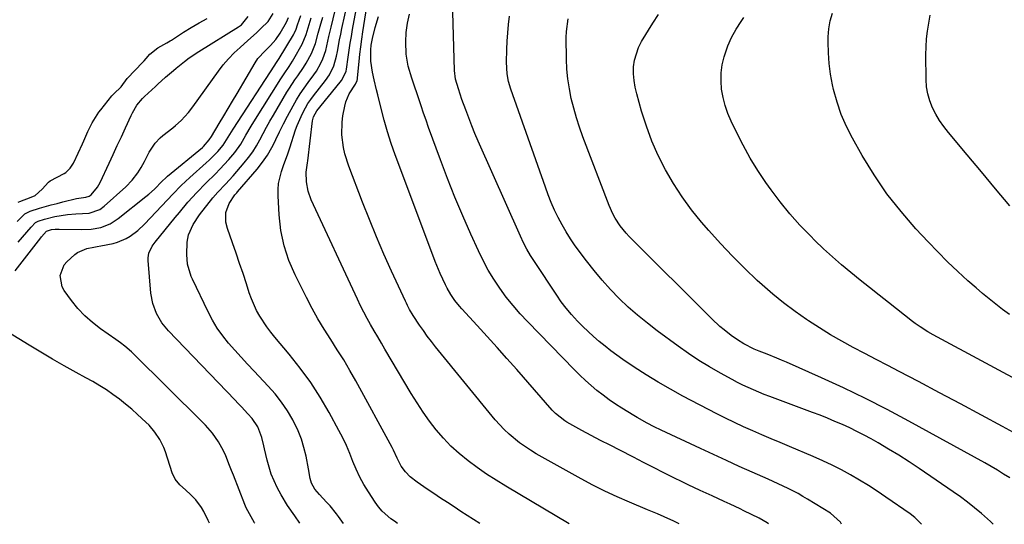
# Model space of a CAD drawing. Units: inches. Extents: x 1910399 to 1915776, y 395573 to 400868.
# Drawn here: x 1912701 to 1913066, y 395576 to 395763 of the extents above; entities that cross this region are included whole.
import ezdxf

# ---------------------------------------------------------------- set-up
doc = ezdxf.new("R2010")
doc.units = ezdxf.units.IN
doc.header["$MEASUREMENT"] = 0
doc.layers.add('7', color=7, linetype='Continuous')
doc.layers.add('8', color=7, linetype='Continuous')

msp = doc.modelspace()

# ---------------------------------------------------------------- linework, layer by layer
at = {"layer": '7', "color": 18}
for points in [[(1913035.43, 395576.43, 1656), (1913032.9, 395578.92, 1656), (1913031.14, 395580.24, 1656), (1913022.18, 395586.46, 1656), (1913018.98, 395588.61, 1656), (1913015.75, 395590.7, 1656), (1913012.46, 395592.7, 1656), (1913009.13, 395594.64, 1656), (1913005.75, 395596.48, 1656), (1913002.32, 395598.23, 1656), (1912998.84, 395599.87, 1656), (1912995.32, 395601.43, 1656), (1912986.51, 395605.17, 1656), (1912983.11, 395606.61, 1656), (1912979.71, 395608.06, 1656), (1912976.32, 395609.51, 1656), (1912972.92, 395610.96, 1656), (1912969.54, 395612.46, 1656), (1912966.19, 395614, 1656), (1912962.87, 395615.62, 1656), (1912959.58, 395617.29, 1656), (1912947.03, 395623.83, 1656), (1912942.42, 395626.34, 1656), (1912937.86, 395628.94, 1656), (1912933.4, 395631.7, 1656), (1912928.99, 395634.56, 1656), (1912924.84, 395637.36, 1656), (1912922.58, 395638.93, 1656), (1912920.36, 395640.55, 1656), (1912918.2, 395642.25, 1656), (1912916.07, 395644, 1656), (1912914, 395645.81, 1656), (1912911.97, 395647.66, 1656), (1912909.99, 395649.58, 1656), (1912908.05, 395651.53, 1656), (1912905.74, 395654.05, 1656), (1912903.82, 395656.31, 1656), (1912902.02, 395658.67, 1656), (1912900.31, 395661.1, 1656), (1912892.04, 395673.56, 1656), (1912890.62, 395675.83, 1656), (1912889.27, 395678.13, 1656), (1912888.05, 395680.51, 1656), (1912886.9, 395682.92, 1656), (1912871.28, 395718.05, 1656), (1912870.04, 395720.92, 1656), (1912868.85, 395723.81, 1656), (1912867.72, 395726.72, 1656), (1912866.64, 395729.65, 1656), (1912865.25, 395733.56, 1656), (1912863.9, 395737.52, 1656), (1912862.89, 395741.08, 1656), (1912862.48, 395744.26, 1656), (1912861.56, 395774.52, 1656)], [(1912904.93, 395576.62, 1648), (1912881.51, 395590.48, 1648), (1912877.92, 395592.68, 1648), (1912874.38, 395594.96, 1648), (1912870.91, 395597.36, 1648), (1912867.5, 395599.83, 1648), (1912864.14, 395602.56, 1648), (1912861.13, 395605.28, 1648), (1912858.35, 395608.23, 1648), (1912855.71, 395611.33, 1648), (1912853.25, 395614.58, 1648), (1912850.88, 395617.9, 1648), (1912848.64, 395621.31, 1648), (1912846.49, 395624.78, 1648), (1912836.74, 395641.16, 1648), (1912835.39, 395643.43, 1648), (1912834.05, 395645.71, 1648), (1912832.72, 395647.98, 1648), (1912831.39, 395650.27, 1648), (1912830.1, 395652.57, 1648), (1912828.85, 395654.89, 1648), (1912827.67, 395657.24, 1648), (1912826.52, 395659.62, 1648), (1912809.46, 395696.37, 1648), (1912808.28, 395699.65, 1648), (1912807.72, 395703.09, 1648), (1912807.56, 395706.6, 1648), (1912808.02, 395710.11, 1648), (1912808.11, 395710.81, 1648), (1912809.9, 395725.67, 1648), (1912810.26, 395727.15, 1648), (1912811.52, 395729.35, 1648), (1912820.2, 395739.95, 1648), (1912820.67, 395740.57, 1648), (1912821.8, 395742.58, 1648), (1912822.31, 395744.04, 1648), (1912822.48, 395744.79, 1648), (1912823.1, 395749.16, 1648), (1912823.47, 395751.74, 1648), (1912823.86, 395754.3, 1648), (1912824.28, 395756.87, 1648), (1912824.74, 395759.43, 1648), (1912827.22, 395772.78, 1648)], [(1912871.81, 395576.67, 1646), (1912864.87, 395581.17, 1646), (1912862.35, 395582.8, 1646), (1912859.84, 395584.44, 1646), (1912857.32, 395586.08, 1646), (1912854.81, 395587.72, 1646), (1912852.31, 395589.35, 1646), (1912848.61, 395591.94, 1646), (1912846.06, 395593.96, 1646), (1912844.34, 395595.76, 1646), (1912842.78, 395597.94, 1646), (1912841.26, 395600.82, 1646), (1912839.87, 395603.78, 1646), (1912839.37, 395604.74, 1646), (1912825.9, 395629.4, 1646), (1912823.7, 395633.31, 1646), (1912821.44, 395637.17, 1646), (1912819.07, 395640.97, 1646), (1912816.64, 395644.73, 1646), (1912814.23, 395648.51, 1646), (1912811.92, 395652.34, 1646), (1912809.74, 395656.25, 1646), (1912807.67, 395660.22, 1646), (1912803.46, 395668.63, 1646), (1912801.19, 395673.97, 1646), (1912799.37, 395679.43, 1646), (1912798.23, 395685.07, 1646), (1912797.54, 395690.83, 1646), (1912797.13, 395697.92, 1646), (1912797.14, 395700.21, 1646), (1912797.33, 395702.47, 1646), (1912798.43, 395706.89, 1646), (1912799.21, 395709.07, 1646), (1912800.72, 395713.44, 1646), (1912801.46, 395715.63, 1646), (1912803.66, 395722.24, 1646), (1912804.26, 395723.93, 1646), (1912805.65, 395727.25, 1646), (1912806.43, 395728.87, 1646), (1912808.21, 395731.99, 1646), (1912809.22, 395733.47, 1646), (1912810.29, 395734.92, 1646), (1912814.77, 395740.59, 1646), (1912816.19, 395742.62, 1646), (1912817.84, 395745.94, 1646), (1912818.83, 395749.49, 1646), (1912819.14, 395751.31, 1646), (1912819.91, 395755.57, 1646), (1912820.33, 395757.69, 1646), (1912820.78, 395759.81, 1646), (1912822.94, 395769.67, 1646)], [(1912699.84, 395670.14, 1636), (1912709.31, 395682.4, 1636), (1912709.55, 395682.71, 1636), (1912711.43, 395684.8, 1636), (1912713.25, 395685.37, 1636), (1912714.64, 395685.57, 1636), (1912715.58, 395685.61, 1636), (1912716.04, 395685.61, 1636), (1912724.38, 395685.37, 1636), (1912728, 395685.53, 1636), (1912731.56, 395686.22, 1636), (1912734.92, 395687.51, 1636), (1912737.96, 395689.45, 1636), (1912748.24, 395697.6, 1636), (1912749.3, 395698.48, 1636), (1912751.34, 395700.33, 1636), (1912754.23, 395703.29, 1636), (1912755.54, 395704.53, 1636), (1912756.23, 395705.12, 1636), (1912769.19, 395715.8, 1636), (1912769.57, 395716.12, 1636), (1912771.67, 395718.54, 1636), (1912772.47, 395719.86, 1636), (1912775.4, 395724.68, 1636), (1912777.05, 395727.42, 1636), (1912778.7, 395730.17, 1636), (1912780.33, 395732.92, 1636), (1912781.96, 395735.68, 1636), (1912788.64, 395747.07, 1636), (1912789.71, 395748.66, 1636), (1912792.34, 395751.47, 1636), (1912794.36, 395753.55, 1636), (1912796.26, 395755.73, 1636), (1912797.96, 395758.08, 1636), (1912800.26, 395762.11, 1636), (1912801.03, 395763.89, 1636)], [(1912700.59, 395688.4, 1632), (1912701.5, 395689.38, 1632), (1912703.38, 395691.24, 1632), (1912705.4, 395692.25, 1632), (1912708.83, 395693.28, 1632), (1912713.15, 395694.51, 1632), (1912715.32, 395695.08, 1632), (1912717.49, 395695.63, 1632), (1912722.54, 395696.86, 1632), (1912725.99, 395697.44, 1632), (1912727.19, 395697.77, 1632), (1912727.94, 395698.29, 1632), (1912730.28, 395701.03, 1632), (1912730.83, 395701.93, 1632), (1912731.32, 395702.87, 1632), (1912734.58, 395709.91, 1632), (1912736.1, 395713.19, 1632), (1912737.62, 395716.46, 1632), (1912739.13, 395719.74, 1632), (1912740.65, 395723.02, 1632), (1912742.77, 395727.61, 1632), (1912743.24, 395728.58, 1632), (1912744.89, 395731.36, 1632), (1912746.94, 395733.86, 1632), (1912747.71, 395734.62, 1632), (1912751.71, 395738.29, 1632), (1912752.66, 395739.16, 1632), (1912755.52, 395741.74, 1632), (1912758.43, 395744.27, 1632), (1912759.41, 395745.1, 1632), (1912762.47, 395747.58, 1632), (1912764.2, 395748.88, 1632), (1912767.81, 395751.29, 1632), (1912782.53, 395760.4, 1632), (1912783.61, 395761.16, 1632), (1912786.08, 395764.19, 1632)], [(1912700.94, 395680.72, 1634), (1912702.48, 395682.62, 1634), (1912705.7, 395686.3, 1634), (1912707.37, 395688, 1634), (1912708.32, 395688.52, 1634), (1912710.62, 395689.21, 1634), (1912714.51, 395690.2, 1634), (1912719.2, 395690.96, 1634), (1912722.23, 395691.18, 1634), (1912727.15, 395691.5, 1634), (1912731.13, 395692.79, 1634), (1912732.82, 395694.01, 1634), (1912740.74, 395701.18, 1634), (1912743.15, 395703.67, 1634), (1912745.23, 395706.45, 1634), (1912746.41, 395708.31, 1634), (1912747.67, 395710.55, 1634), (1912749.44, 395713.99, 1634), (1912751.68, 395717.33, 1634), (1912753.49, 395719.28, 1634), (1912754.51, 395720.15, 1634), (1912758.19, 395723.05, 1634), (1912759.23, 395723.91, 1634), (1912761.23, 395725.72, 1634), (1912763.98, 395728.69, 1634), (1912765.63, 395730.83, 1634), (1912775.06, 395743.98, 1634), (1912776.88, 395746.34, 1634), (1912778.81, 395748.61, 1634), (1912780.89, 395750.75, 1634), (1912783.08, 395752.78, 1634), (1912785.95, 395755.29, 1634), (1912789.18, 395758.23, 1634), (1912790.77, 395759.73, 1634), (1912793.43, 395762.31, 1634), (1912795.38, 395765.37, 1634)], [(1912788.55, 395576.79, 1638), (1912788.47, 395576.93, 1638), (1912786.52, 395580.24, 1638), (1912785.39, 395582.53, 1638), (1912784.89, 395583.71, 1638), (1912780.63, 395594.5, 1638), (1912779.91, 395596.31, 1638), (1912779.2, 395598.13, 1638), (1912777.77, 395601.75, 1638), (1912776.99, 395603.53, 1638), (1912775.12, 395606.91, 1638), (1912774.01, 395608.54, 1638), (1912772.82, 395610.09, 1638), (1912770.26, 395613.05, 1638), (1912768.9, 395614.46, 1638), (1912743.6, 395639.5, 1638), (1912742.84, 395640.23, 1638), (1912740.44, 395642.25, 1638), (1912738.76, 395643.51, 1638), (1912737.91, 395644.12, 1638), (1912737.06, 395644.73, 1638), (1912731.44, 395648.67, 1638), (1912728.44, 395650.99, 1638), (1912725.62, 395653.5, 1638), (1912723.06, 395656.27, 1638), (1912720.67, 395659.21, 1638), (1912717.96, 395662.92, 1638), (1912717.23, 395664.2, 1638), (1912716.43, 395668.41, 1638), (1912717.98, 395672.39, 1638), (1912718.95, 395673.5, 1638), (1912721.9, 395676.18, 1638), (1912722.91, 395676.95, 1638), (1912726.38, 395678.38, 1638), (1912728.94, 395678.86, 1638), (1912730.21, 395679.11, 1638), (1912731.49, 395679.36, 1638), (1912736.05, 395680.29, 1638), (1912737.73, 395680.74, 1638), (1912740.91, 395682.06, 1638), (1912742.42, 395682.93, 1638), (1912745.21, 395685.03, 1638), (1912747.75, 395687.43, 1638), (1912756.16, 395696.39, 1638), (1912758.16, 395698.51, 1638), (1912761.22, 395701.65, 1638), (1912764.42, 395704.64, 1638), (1912770.55, 395710.05, 1638), (1912771.67, 395711.07, 1638), (1912774.84, 395714.33, 1638), (1912776.76, 395716.66, 1638), (1912778.67, 395719.61, 1638), (1912780.55, 395722.59, 1638), (1912795.94, 395746.19, 1638), (1912796.35, 395746.8, 1638), (1912797.56, 395748.64, 1638), (1912802.86, 395757.43, 1638), (1912803.14, 395757.93, 1638), (1912803.79, 395759.54, 1638), (1912804.32, 395761.19, 1638), (1912805.62, 395764.64, 1638)], [(1912821.42, 395576.74, 1642), (1912819.54, 395579.3, 1642), (1912818.76, 395580.32, 1642), (1912816.4, 395583.22, 1642), (1912815.14, 395584.6, 1642), (1912812.43, 395587.36, 1642), (1912810.77, 395589.36, 1642), (1912809.56, 395591.66, 1642), (1912809.08, 395593.37, 1642), (1912808.41, 395596.9, 1642), (1912807.5, 395601.62, 1642), (1912806.74, 395604.81, 1642), (1912805.79, 395607.93, 1642), (1912804.56, 395610.96, 1642), (1912802.57, 395614.98, 1642), (1912800.6, 395618.33, 1642), (1912798.46, 395621.55, 1642), (1912796.06, 395624.59, 1642), (1912793.49, 395627.51, 1642), (1912788.24, 395633.03, 1642), (1912785.84, 395635.58, 1642), (1912783.47, 395638.16, 1642), (1912781.14, 395640.77, 1642), (1912778.84, 395643.41, 1642), (1912776.68, 395646.14, 1642), (1912774.66, 395648.97, 1642), (1912772.87, 395651.94, 1642), (1912771.23, 395655.02, 1642), (1912765.43, 395667, 1642), (1912764.95, 395668.09, 1642), (1912763.61, 395672.65, 1642), (1912763.37, 395676.19, 1642), (1912763.53, 395680.78, 1642), (1912763.95, 395683.52, 1642), (1912765.69, 395687.31, 1642), (1912768.08, 395690.8, 1642), (1912773.03, 395697.09, 1642), (1912774.8, 395699.22, 1642), (1912777.66, 395702.24, 1642), (1912780.47, 395705.31, 1642), (1912784.6, 395710.08, 1642), (1912786.23, 395712.1, 1642), (1912787.76, 395714.19, 1642), (1912789.13, 395716.38, 1642), (1912790.4, 395718.65, 1642), (1912791.61, 395720.96, 1642), (1912792.85, 395723.25, 1642), (1912794.12, 395725.52, 1642), (1912795.43, 395727.78, 1642), (1912800.39, 395736.18, 1642), (1912801.35, 395737.76, 1642), (1912803.39, 395740.83, 1642), (1912804.46, 395742.33, 1642), (1912806.55, 395745.37, 1642), (1912807.5, 395746.95, 1642), (1912809.48, 395750.5, 1642), (1912811.02, 395754.2, 1642), (1912812.02, 395758.11, 1642), (1912812.73, 395760.7, 1642), (1912813.67, 395763.96, 1642)], [(1912841.39, 395576.71, 1644), (1912840.29, 395577.51, 1644), (1912838.95, 395578.47, 1644), (1912835.73, 395581.27, 1644), (1912834.35, 395582.88, 1644), (1912833.07, 395584.6, 1644), (1912830.57, 395588.42, 1644), (1912828.92, 395591.11, 1644), (1912827.4, 395593.87, 1644), (1912826.07, 395596.72, 1644), (1912824.87, 395599.64, 1644), (1912823.7, 395602.58, 1644), (1912822.45, 395605.48, 1644), (1912821.08, 395608.32, 1644), (1912819.63, 395611.13, 1644), (1912816.06, 395617.72, 1644), (1912812.76, 395623.38, 1644), (1912809.24, 395628.88, 1644), (1912805.38, 395634.15, 1644), (1912801.3, 395639.27, 1644), (1912795.91, 395645.64, 1644), (1912794.41, 395647.49, 1644), (1912792.97, 395649.4, 1644), (1912790.36, 395653.38, 1644), (1912789.21, 395655.47, 1644), (1912787.25, 395659.8, 1644), (1912786.45, 395662.04, 1644), (1912785.42, 395665.28, 1644), (1912784.18, 395669.1, 1644), (1912782.92, 395672.91, 1644), (1912781.62, 395676.71, 1644), (1912780.31, 395680.51, 1644), (1912778.44, 395685.8, 1644), (1912777.86, 395688.12, 1644), (1912777.86, 395691.69, 1644), (1912779.03, 395695.02, 1644), (1912781.08, 395698.21, 1644), (1912781.83, 395699.03, 1644), (1912782.07, 395699.31, 1644), (1912789.38, 395707.8, 1644), (1912791.38, 395710.34, 1644), (1912793.22, 395712.97, 1644), (1912794.84, 395715.74, 1644), (1912796.31, 395718.62, 1644), (1912796.35, 395718.71, 1644), (1912797.71, 395721.6, 1644), (1912799.12, 395724.46, 1644), (1912800.59, 395727.3, 1644), (1912802.68, 395731.17, 1644), (1912803.98, 395733.4, 1644), (1912805.35, 395735.59, 1644), (1912806.8, 395737.72, 1644), (1912808.32, 395739.81, 1644), (1912810.39, 395742.6, 1644), (1912811.33, 395744.01, 1644), (1912813, 395746.96, 1644), (1912813.7, 395748.5, 1644), (1912814.81, 395751.69, 1644), (1912815.59, 395755.13, 1644), (1912815.96, 395756.84, 1644), (1912816.78, 395760.24, 1644), (1912818.34, 395766.42, 1644)], [(1912978.77, 395576.51, 1652), (1912978.3, 395576.92, 1652), (1912975.23, 395578.66, 1652), (1912972.38, 395580.06, 1652), (1912969.61, 395581.4, 1652), (1912968.22, 395582.05, 1652), (1912964.51, 395583.8, 1652), (1912962.29, 395584.83, 1652), (1912957.85, 395586.89, 1652), (1912953.41, 395588.93, 1652), (1912948.99, 395591.03, 1652), (1912946.79, 395592.1, 1652), (1912943.67, 395593.62, 1652), (1912939.93, 395595.48, 1652), (1912936.19, 395597.35, 1652), (1912932.46, 395599.25, 1652), (1912928.75, 395601.16, 1652), (1912923.63, 395603.83, 1652), (1912920.12, 395605.64, 1652), (1912916.59, 395607.42, 1652), (1912913.07, 395609.23, 1652), (1912909.6, 395611.11, 1652), (1912904.07, 395614.2, 1652), (1912903.32, 395614.64, 1652), (1912899.9, 395617.35, 1652), (1912898.69, 395618.62, 1652), (1912885.55, 395633.59, 1652), (1912881.9, 395637.71, 1652), (1912878.24, 395641.82, 1652), (1912874.54, 395645.91, 1652), (1912870.83, 395649.98, 1652), (1912865.2, 395656.11, 1652), (1912864.31, 395657.11, 1652), (1912862.62, 395659.2, 1652), (1912861.07, 395661.4, 1652), (1912859.72, 395663.72, 1652), (1912859.12, 395664.92, 1652), (1912857.18, 395669.14, 1652), (1912855.29, 395673.65, 1652), (1912854.4, 395675.93, 1652), (1912840.5, 395713.03, 1652), (1912839.01, 395717.26, 1652), (1912837.62, 395721.53, 1652), (1912836.39, 395725.85, 1652), (1912835.27, 395730.2, 1652), (1912834.06, 395735.27, 1652), (1912833.62, 395737.11, 1652), (1912832.75, 395740.79, 1652), (1912832.09, 395743.59, 1652), (1912831.48, 395747.7, 1652), (1912831.45, 395751.87, 1652), (1912831.68, 395753.56, 1652), (1912832.14, 395756.07, 1652), (1912833.08, 395760.21, 1652), (1912834.37, 395764.26, 1652)], [(1913005.73, 395576.47, 1654), (1913005.4, 395577.2, 1654), (1913001.71, 395580.48, 1654), (1912993.23, 395585.68, 1654), (1912991.46, 395586.73, 1654), (1912989.67, 395587.74, 1654), (1912986.02, 395589.62, 1654), (1912982.31, 395591.37, 1654), (1912978.56, 395593.07, 1654), (1912972.72, 395595.66, 1654), (1912967.92, 395597.81, 1654), (1912963.14, 395599.97, 1654), (1912958.36, 395602.17, 1654), (1912953.6, 395604.38, 1654), (1912938.97, 395611.24, 1654), (1912936.39, 395612.48, 1654), (1912933.82, 395613.77, 1654), (1912930.06, 395615.85, 1654), (1912928.83, 395616.59, 1654), (1912924.45, 395619.3, 1654), (1912922.07, 395620.84, 1654), (1912919.73, 395622.44, 1654), (1912917.46, 395624.13, 1654), (1912915.23, 395625.88, 1654), (1912913.06, 395627.72, 1654), (1912910.94, 395629.6, 1654), (1912908.88, 395631.55, 1654), (1912906.86, 395633.55, 1654), (1912889.5, 395651.35, 1654), (1912886.77, 395654.29, 1654), (1912884.14, 395657.3, 1654), (1912881.66, 395660.45, 1654), (1912879.28, 395663.67, 1654), (1912877.07, 395667.02, 1654), (1912874.99, 395670.44, 1654), (1912873.1, 395673.96, 1654), (1912871.33, 395677.56, 1654), (1912868.51, 395683.75, 1654), (1912865.51, 395690.54, 1654), (1912862.62, 395697.37, 1654), (1912859.89, 395704.26, 1654), (1912857.27, 395711.2, 1654), (1912852.88, 395723.2, 1654), (1912851.93, 395725.85, 1654), (1912851, 395728.51, 1654), (1912850.09, 395731.18, 1654), (1912848.89, 395734.82, 1654), (1912847.44, 395739.21, 1654), (1912846.71, 395741.4, 1654), (1912845.33, 395745.8, 1654), (1912844.58, 395750.3, 1654), (1912844.46, 395754.9, 1654), (1912844.63, 395758.33, 1654), (1912845.03, 395761.73, 1654), (1912845.78, 395765.06, 1654)], [(1913061.86, 395576.39, 1658), (1913060.9, 395577.46, 1658), (1913057.55, 395580.43, 1658), (1913055.02, 395582.53, 1658), (1913052.45, 395584.56, 1658), (1913049.81, 395586.51, 1658), (1913047.13, 395588.41, 1658), (1913034.51, 395597.01, 1658), (1913030.79, 395599.48, 1658), (1913027.02, 395601.9, 1658), (1913023.2, 395604.22, 1658), (1913019.34, 395606.48, 1658), (1913016.75, 395607.96, 1658), (1913014.14, 395609.39, 1658), (1913011.49, 395610.77, 1658), (1913008.81, 395612.06, 1658), (1913006.09, 395613.3, 1658), (1913003.34, 395614.47, 1658), (1913000.58, 395615.6, 1658), (1912997.81, 395616.7, 1658), (1912995.02, 395617.76, 1658), (1912981.22, 395622.89, 1658), (1912979.19, 395623.66, 1658), (1912977.16, 395624.45, 1658), (1912973.14, 395626.11, 1658), (1912969.19, 395627.9, 1658), (1912967.24, 395628.88, 1658), (1912965.32, 395629.9, 1658), (1912960.96, 395632.29, 1658), (1912956.92, 395634.61, 1658), (1912952.95, 395637.03, 1658), (1912949.08, 395639.61, 1658), (1912945.27, 395642.29, 1658), (1912937.56, 395647.95, 1658), (1912933.88, 395650.77, 1658), (1912930.29, 395653.69, 1658), (1912926.83, 395656.76, 1658), (1912923.45, 395659.93, 1658), (1912920.21, 395663.25, 1658), (1912917.1, 395666.66, 1658), (1912914.14, 395670.22, 1658), (1912911.3, 395673.88, 1658), (1912907.2, 395679.44, 1658), (1912905.45, 395681.95, 1658), (1912903.8, 395684.51, 1658), (1912902.28, 395687.15, 1658), (1912900.86, 395689.85, 1658), (1912899.55, 395692.62, 1658), (1912898.32, 395695.42, 1658), (1912897.18, 395698.25, 1658), (1912896.11, 395701.12, 1658), (1912883.33, 395737.37, 1658), (1912882.51, 395740.15, 1658), (1912881.99, 395743, 1658), (1912881.7, 395747.34, 1658), (1912881.84, 395752.04, 1658), (1912881.99, 395755.12, 1658), (1912882.2, 395758.19, 1658), (1912882.49, 395761.26, 1658), (1912882.84, 395764.32, 1658)], [(1913078.93, 395605.15, 1662), (1913065.39, 395612.52, 1662), (1913057.63, 395616.73, 1662), (1913049.86, 395620.91, 1662), (1913042.06, 395625.06, 1662), (1913034.26, 395629.18, 1662), (1913027.13, 395632.92, 1662), (1913022.88, 395635.16, 1662), (1913018.62, 395637.39, 1662), (1913014.37, 395639.61, 1662), (1913010.11, 395641.84, 1662), (1913005.89, 395644.13, 1662), (1913001.73, 395646.5, 1662), (1912997.64, 395649.01, 1662), (1912993.6, 395651.61, 1662), (1912992.85, 395652.11, 1662), (1912988.55, 395655.11, 1662), (1912984.35, 395658.25, 1662), (1912980.3, 395661.57, 1662), (1912976.35, 395665.02, 1662), (1912974.6, 395666.62, 1662), (1912969.92, 395671.04, 1662), (1912965.36, 395675.57, 1662), (1912960.95, 395680.25, 1662), (1912956.65, 395685.04, 1662), (1912953.93, 395688.18, 1662), (1912950.22, 395692.75, 1662), (1912946.72, 395697.46, 1662), (1912943.55, 395702.4, 1662), (1912940.58, 395707.49, 1662), (1912940.56, 395707.54, 1662), (1912937.94, 395712.78, 1662), (1912935.57, 395718.12, 1662), (1912933.55, 395723.61, 1662), (1912931.76, 395729.19, 1662), (1912929.94, 395735.61, 1662), (1912929.37, 395738.06, 1662), (1912928.97, 395740.54, 1662), (1912928.81, 395743.04, 1662), (1912928.81, 395745.56, 1662), (1912929.12, 395748.03, 1662), (1912930.58, 395752.73, 1662), (1912931.71, 395754.95, 1662), (1912935.85, 395761.73, 1662), (1912937.99, 395764.9, 1662)], [(1913077.12, 395626.37, 1664), (1913039.71, 395646.47, 1664), (1913037.73, 395647.58, 1664), (1913034.84, 395649.4, 1664), (1913032.98, 395650.72, 1664), (1913032.08, 395651.41, 1664), (1913023.15, 395658.42, 1664), (1913019.66, 395661.18, 1664), (1913016.17, 395663.95, 1664), (1913012.69, 395666.73, 1664), (1913009.22, 395669.53, 1664), (1913005.8, 395672.38, 1664), (1913002.43, 395675.3, 1664), (1912999.15, 395678.31, 1664), (1912995.93, 395681.39, 1664), (1912994.25, 395683.04, 1664), (1912990.34, 395687.08, 1664), (1912986.58, 395691.26, 1664), (1912983.06, 395695.63, 1664), (1912979.68, 395700.13, 1664), (1912977.77, 395702.83, 1664), (1912974.77, 395707.3, 1664), (1912971.93, 395711.87, 1664), (1912969.33, 395716.58, 1664), (1912966.89, 395721.39, 1664), (1912964.92, 395725.53, 1664), (1912963.73, 395728.38, 1664), (1912962.71, 395731.27, 1664), (1912961.96, 395734.25, 1664), (1912961.38, 395737.28, 1664), (1912961.15, 395740.33, 1664), (1912961.19, 395743.37, 1664), (1912961.62, 395746.37, 1664), (1912962.32, 395749.36, 1664), (1912963.71, 395753.32, 1664), (1912965.08, 395756.48, 1664), (1912966.74, 395759.48, 1664), (1912968.61, 395762.39, 1664), (1912969.64, 395763.84, 1664)], [(1913067.95, 395653.99, 1666), (1913065.39, 395655.85, 1666), (1913062.88, 395657.77, 1666), (1913060.41, 395659.74, 1666), (1913057.98, 395661.76, 1666), (1913055.59, 395663.83, 1666), (1913052.6, 395666.47, 1666), (1913048.79, 395669.93, 1666), (1913045.05, 395673.47, 1666), (1913041.42, 395677.12, 1666), (1913037.85, 395680.83, 1666), (1913033.34, 395685.68, 1666), (1913027.81, 395692.05, 1666), (1913022.59, 395698.66, 1666), (1913017.85, 395705.61, 1666), (1913013.43, 395712.8, 1666), (1913009.79, 395719.22, 1666), (1913007.59, 395723.54, 1666), (1913005.65, 395727.96, 1666), (1913004.12, 395732.54, 1666), (1913002.86, 395737.21, 1666), (1913002.48, 395738.93, 1666), (1913001.75, 395742.84, 1666), (1913001.21, 395746.78, 1666), (1913000.94, 395750.74, 1666), (1913000.85, 395754.72, 1666), (1913000.88, 395756.69, 1666), (1913001.11, 395759.66, 1666), (1913001.59, 395762.57, 1666), (1913002.45, 395765.39, 1666)], [(1913068.05, 395694.19, 1668), (1913062.83, 395700.48, 1668), (1913057.59, 395706.76, 1668), (1913052.33, 395713.02, 1668), (1913045.33, 395721.31, 1668), (1913043.64, 395723.47, 1668), (1913042.08, 395725.7, 1668), (1913040.69, 395728.06, 1668), (1913039.43, 395730.49, 1668), (1913038.44, 395733.02, 1668), (1913037.67, 395735.6, 1668), (1913037.25, 395738.26, 1668), (1913037.07, 395740.97, 1668), (1913037.04, 395750.04, 1668), (1913037.11, 395752.98, 1668), (1913037.29, 395755.92, 1668), (1913037.63, 395758.84, 1668), (1913038.08, 395761.76, 1668), (1913038.61, 395764.66, 1668)], [(1912771.81, 395576.81, 1636), (1912771.57, 395577.24, 1636), (1912771.3, 395577.78, 1636), (1912769.67, 395581.11, 1636), (1912768.81, 395582.66, 1636), (1912766.71, 395585.48, 1636), (1912764.88, 395587.32, 1636), (1912762.86, 395589.18, 1636), (1912760.83, 395591.03, 1636), (1912759.09, 395593.07, 1636), (1912757.94, 395595.48, 1636), (1912755.43, 395603.18, 1636), (1912754.85, 395604.75, 1636), (1912753.39, 395607.73, 1636), (1912751.53, 395610.5, 1636), (1912749.36, 395613.02, 1636), (1912748.18, 395614.2, 1636), (1912745.16, 395617.01, 1636), (1912742.96, 395618.97, 1636), (1912740.71, 395620.86, 1636), (1912738.39, 395622.67, 1636), (1912736.01, 395624.41, 1636), (1912733.58, 395626.07, 1636), (1912731.1, 395627.66, 1636), (1912728.57, 395629.17, 1636), (1912726.01, 395630.62, 1636), (1912722.38, 395632.59, 1636), (1912718, 395635.01, 1636), (1912713.64, 395637.48, 1636), (1912709.32, 395640.03, 1636), (1912705.04, 395642.62, 1636), (1912697.3, 395647.38, 1636)]]:
    msp.add_polyline3d(points, dxfattribs=at)
at = {"layer": '8', "color": 18}
for points in [[(1912945.69, 395576.56, 1650), (1912943.69, 395577.52, 1650), (1912940.07, 395579.19, 1650), (1912937.63, 395580.24, 1650), (1912933.96, 395581.79, 1650), (1912927.22, 395584.57, 1650), (1912922.66, 395586.55, 1650), (1912918.15, 395588.64, 1650), (1912913.71, 395590.88, 1650), (1912909.33, 395593.23, 1650), (1912892.74, 395602.48, 1650), (1912890.61, 395603.75, 1650), (1912886.51, 395606.54, 1650), (1912882.67, 395609.7, 1650), (1912880.87, 395611.4, 1650), (1912877.54, 395615.08, 1650), (1912855.5, 395642.02, 1650), (1912853.93, 395643.99, 1650), (1912852.41, 395645.99, 1650), (1912850.94, 395648.03, 1650), (1912849.51, 395650.1, 1650), (1912847.21, 395653.57, 1650), (1912845.86, 395655.82, 1650), (1912845.03, 395657.36, 1650), (1912844.64, 395658.15, 1650), (1912844.27, 395658.94, 1650), (1912839.19, 395669.96, 1650), (1912836.35, 395676.29, 1650), (1912833.6, 395682.66, 1650), (1912830.98, 395689.09, 1650), (1912828.44, 395695.55, 1650), (1912823.38, 395708.85, 1650), (1912821.92, 395713.4, 1650), (1912821.38, 395715.72, 1650), (1912820.71, 395720.44, 1650), (1912820.82, 395725.17, 1650), (1912821.16, 395727.52, 1650), (1912821.88, 395731.1, 1650), (1912822.29, 395732.67, 1650), (1912823.51, 395735.63, 1650), (1912825.77, 395739.24, 1650), (1912826.41, 395740.6, 1650), (1912826.54, 395741.18, 1650), (1912826.59, 395741.48, 1650), (1912827.18, 395747.53, 1650), (1912827.48, 395750.29, 1650), (1912827.8, 395753.04, 1650), (1912828.17, 395755.78, 1650), (1912828.57, 395758.53, 1650), (1912831.22, 395775.78, 1650)], [(1912700.97, 395695.54, 1630), (1912701.54, 395695.8, 1630), (1912705.78, 395697.37, 1630), (1912707.25, 395698.02, 1630), (1912709.76, 395700.4, 1630), (1912712.17, 395702.99, 1630), (1912712.81, 395703.4, 1630), (1912717.92, 395706.17, 1630), (1912718.54, 395706.55, 1630), (1912720.2, 395708.06, 1630), (1912721.41, 395709.94, 1630), (1912721.55, 395710.23, 1630), (1912724.72, 395717.09, 1630), (1912725.23, 395718.21, 1630), (1912726.76, 395721.7, 1630), (1912728.29, 395724.86, 1630), (1912730.11, 395727.86, 1630), (1912730.79, 395728.81, 1630), (1912731.5, 395729.74, 1630), (1912735.56, 395734.84, 1630), (1912736.32, 395735.67, 1630), (1912739, 395738.18, 1630), (1912741.3, 395741.26, 1630), (1912747.11, 395747.36, 1630), (1912747.59, 395747.88, 1630), (1912748.33, 395748.72, 1630), (1912749.67, 395750.29, 1630), (1912752.62, 395752.68, 1630), (1912755.92, 395754.43, 1630), (1912757.21, 395755.17, 1630), (1912757.46, 395755.34, 1630), (1912757.72, 395755.5, 1630), (1912762.14, 395758.39, 1630), (1912764.99, 395760.19, 1630), (1912767.91, 395761.88, 1630), (1912770.88, 395763.48, 1630)], [(1912805.16, 395576.76, 1640), (1912803.38, 395579.52, 1640), (1912800.7, 395583.33, 1640), (1912798.26, 395587.28, 1640), (1912796.81, 395590.01, 1640), (1912795.67, 395592.47, 1640), (1912794.65, 395594.96, 1640), (1912793.81, 395597.53, 1640), (1912793.1, 395600.13, 1640), (1912792.1, 395604.34, 1640), (1912791.85, 395605.37, 1640), (1912791.11, 395608.46, 1640), (1912789.61, 395612.38, 1640), (1912787.51, 395615.57, 1640), (1912785.99, 395617.29, 1640), (1912783.61, 395619.85, 1640), (1912782.41, 395621.11, 1640), (1912781.2, 395622.37, 1640), (1912756.59, 395647.92, 1640), (1912754.09, 395650.96, 1640), (1912752.1, 395654.36, 1640), (1912750.72, 395658.03, 1640), (1912750.04, 395661.9, 1640), (1912749.04, 395673.96, 1640), (1912749.03, 395674.9, 1640), (1912749.34, 395676.71, 1640), (1912750.52, 395679.25, 1640), (1912751.6, 395680.79, 1640), (1912759.05, 395689.91, 1640), (1912760.6, 395691.78, 1640), (1912763.77, 395695.49, 1640), (1912767.03, 395699.11, 1640), (1912770.42, 395702.6, 1640), (1912773.93, 395706, 1640), (1912775.64, 395707.73, 1640), (1912778.94, 395711.33, 1640), (1912781.12, 395713.9, 1640), (1912783.32, 395717.01, 1640), (1912785.25, 395720.31, 1640), (1912787.2, 395723.6, 1640), (1912788.2, 395725.23, 1640), (1912798.15, 395741.19, 1640), (1912799.35, 395743.05, 1640), (1912801.23, 395745.78, 1640), (1912802.43, 395747.64, 1640), (1912802.99, 395748.59, 1640), (1912806.11, 395754.02, 1640), (1912807.56, 395757.53, 1640), (1912808.64, 395761.2, 1640), (1912809.45, 395763.67, 1640)], [(1913068.07, 395593.53, 1660), (1913065.79, 395594.99, 1660), (1913063.49, 395596.41, 1660), (1913061.16, 395597.78, 1660), (1913058.8, 395599.11, 1660), (1913030.69, 395614.58, 1660), (1913022.72, 395618.83, 1660), (1913014.69, 395622.94, 1660), (1913006.56, 395626.84, 1660), (1912998.35, 395630.61, 1660), (1912985.39, 395636.36, 1660), (1912983.61, 395637.13, 1660), (1912981.83, 395637.88, 1660), (1912978.22, 395639.31, 1660), (1912975.22, 395640.46, 1660), (1912973.37, 395641.21, 1660), (1912969.65, 395643.1, 1660), (1912967.21, 395644.57, 1660), (1912964.9, 395646.21, 1660), (1912962.29, 395648.28, 1660), (1912960.72, 395649.61, 1660), (1912957.71, 395652.42, 1660), (1912927.17, 395682.84, 1660), (1912925.98, 395684.1, 1660), (1912923.81, 395686.78, 1660), (1912921.92, 395689.68, 1660), (1912921.09, 395691.19, 1660), (1912919.69, 395694.35, 1660), (1912910.01, 395719.75, 1660), (1912908.77, 395723.23, 1660), (1912907.63, 395726.73, 1660), (1912906.62, 395730.28, 1660), (1912905.71, 395733.86, 1660), (1912905, 395737.47, 1660), (1912904.44, 395741.1, 1660), (1912904.11, 395744.77, 1660), (1912903.94, 395748.45, 1660), (1912903.84, 395756.4, 1660), (1912903.91, 395758.72, 1660), (1912904.53, 395763.3, 1660)]]:
    msp.add_polyline3d(points, dxfattribs=at)

doc.saveas('drawing.dxf')
